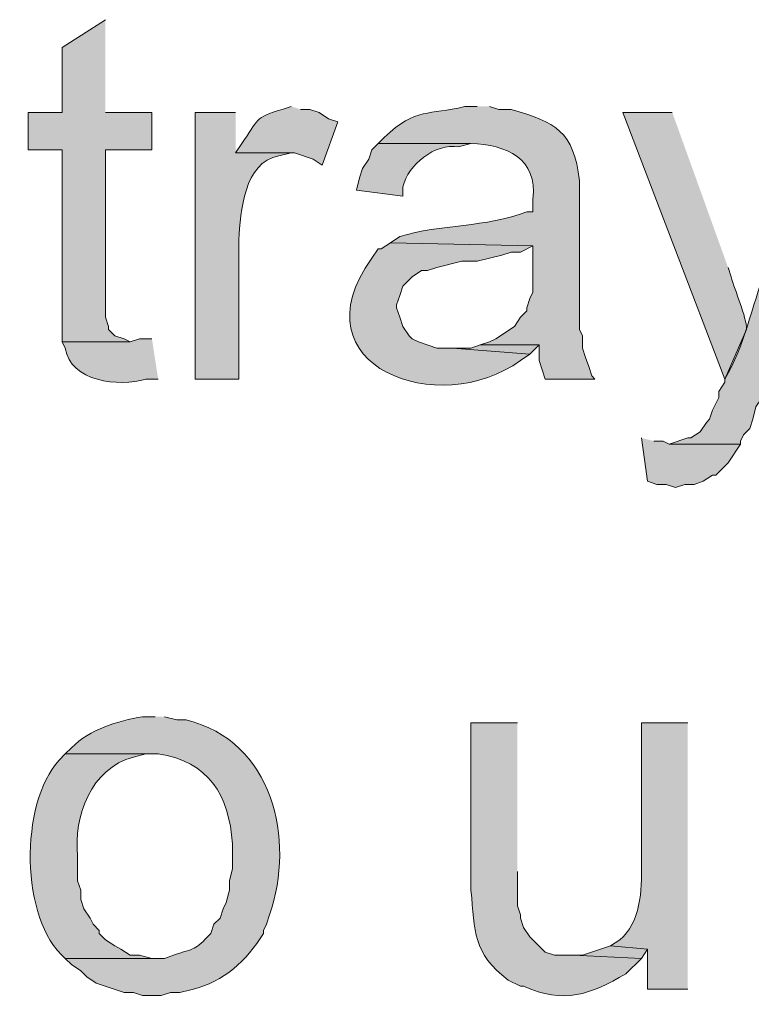
# Model space of a CAD drawing. Units: inches. Extents: x 11 to 200, y 42 to 217.
# Drawn here: x 27 to 32, y 121 to 127 of the extents above; entities that cross this region are included whole.
import ezdxf

# ---------------------------------------------------------------- set-up
doc = ezdxf.new("R2010")
doc.units = ezdxf.units.IN
doc.header["$MEASUREMENT"] = 0
doc.layers.add('Layer 1', color=7, linetype='Continuous')

msp = doc.modelspace()

# ---------------------------------------------------------------- hatches: boundary and pattern name
at = {"layer": 'Layer 1', "true_color": 0xffffff}
for points in [[(27.7283, 127.4092), (27.432, 127.2187), (27.432, 126.7742), (27.1992, 126.7742), (27.1992, 126.5202), (27.432, 126.5202), (27.432, 125.2079), (27.8977, 125.2079), (27.8553, 125.229), (27.7918, 125.2502), (27.7495, 125.2926), (27.7495, 125.3137), (27.7283, 125.3772), (27.7283, 126.5202), (28.0458, 126.5202), (28.0458, 126.7742), (27.7283, 126.7742)], [(30.2895, 125.1867), (30.226, 125.1655), (30.099, 125.1655), (30.6282, 125.1232), (30.6917, 125.1867)], [(31.3902, 124.5517), (31.4325, 124.2554), (31.496, 124.2342), (31.5595, 124.2342), (31.623, 124.213), (31.6865, 124.2342), (31.75, 124.2342), (31.8135, 124.2554), (31.877, 124.2977), (31.8982, 124.2977), (31.9828, 124.3824), (32.0675, 124.5094), (31.5807, 124.5094), (31.5383, 124.5305), (31.4748, 124.5305)], [(31.1785, 121.0804), (30.988, 121.0169), (30.9245, 121.0169), (31.3902, 120.9957), (31.4325, 121.0592)]]:
    msp.add_hatch(color=7, dxfattribs=at).paths.add_polyline_path(points)
h = msp.add_hatch(color=7, dxfattribs=at)
edge = h.paths.add_edge_path()
edge.add_spline(control_points=[(28.9983, 126.8166), (28.9983, 126.8166), (28.9348, 126.7954), (28.9348, 126.7954), (28.7486, 126.7439), (28.7718, 126.7224), (28.6597, 126.5626), (28.6597, 126.5626), (28.6173, 126.4991), (28.6173, 126.4991), (28.6173, 126.4991), (29.0195, 126.4991), (29.0195, 126.4991), (29.0195, 126.4991), (29.1465, 126.4567), (29.1465, 126.4567), (29.1465, 126.4567), (29.21, 126.4144), (29.21, 126.4144), (29.21, 126.4144), (29.3158, 126.7107), (29.3158, 126.7107), (29.3158, 126.7107), (29.2523, 126.7319), (29.2523, 126.7319), (29.2523, 126.7319), (29.1888, 126.7742), (29.1888, 126.7742), (29.1888, 126.7742), (29.1253, 126.7954), (29.1253, 126.7954), (29.1253, 126.7954), (29.0618, 126.7954), (29.0618, 126.7954)], knot_values=[0, 0, 0, 0, 0.352778, 0.352778, 0.352778, 0.705556, 0.705556, 0.705556, 1.058333, 1.058333, 1.058333, 1.411111, 1.411111, 1.411111, 1.763889, 1.763889, 1.763889, 2.116667, 2.116667, 2.116667, 2.469444, 2.469444, 2.469444, 2.822222, 2.822222, 2.822222, 3.175, 3.175, 3.175, 3.527778, 3.527778, 3.527778, 3.880556, 3.880556, 3.880556, 3.880556], degree=3, periodic=0)
edge.add_line((29.0618, 126.7954), (28.9983, 126.8166))
h = msp.add_hatch(color=7, dxfattribs=at)
edge = h.paths.add_edge_path()
edge.add_spline(control_points=[(30.2683, 126.8166), (30.2683, 126.8166), (30.1837, 126.8166), (30.1837, 126.8166), (29.9339, 126.7509), (29.857, 126.8166), (29.6333, 126.6049), (29.6333, 126.6049), (29.591, 126.5626), (29.591, 126.5626), (29.591, 126.5626), (30.226, 126.5626), (30.226, 126.5626), (30.4669, 126.5555), (30.6836, 126.4627), (30.6493, 126.1816), (30.6493, 126.1816), (30.6493, 126.0969), (30.6493, 126.0969), (30.6493, 126.0969), (30.607, 126.0969), (30.607, 126.0969), (30.3308, 125.9886), (30.0196, 126.0133), (29.7392, 125.9276), (29.7392, 125.9276), (29.6757, 125.8852), (29.6757, 125.8852), (29.6757, 125.8852), (30.6493, 125.8641), (30.6493, 125.8641), (30.6493, 125.8641), (30.6493, 125.5466), (30.6493, 125.5466), (30.6493, 125.5466), (30.6282, 125.5042), (30.6282, 125.5042), (30.6282, 125.5042), (30.607, 125.4407), (30.607, 125.4407), (30.607, 125.4407), (30.607, 125.4196), (30.607, 125.4196), (30.607, 125.4196), (30.5647, 125.3772), (30.5647, 125.3772), (30.5647, 125.3772), (30.5223, 125.3137), (30.5223, 125.3137), (30.5223, 125.3137), (30.3953, 125.2291), (30.3953, 125.2291), (30.3953, 125.2291), (30.353, 125.2079), (30.353, 125.2079), (30.353, 125.2079), (30.2895, 125.1867), (30.2895, 125.1867), (30.2895, 125.1867), (30.6917, 125.1867), (30.6917, 125.1867), (30.6917, 125.1867), (30.6917, 125.0809), (30.6917, 125.0809), (30.6917, 125.0809), (30.734, 124.9539), (30.734, 124.9539), (30.734, 124.9539), (31.0727, 124.9539), (31.0727, 124.9539), (31.0727, 124.9539), (31.0515, 124.9751), (31.0515, 124.9751), (31.0515, 124.9751), (31.0303, 125.0386), (31.0303, 125.0386), (31.0303, 125.0386), (31.0092, 125.1021), (31.0092, 125.1021), (31.0092, 125.1021), (30.988, 125.1656), (30.988, 125.1656), (30.988, 125.1656), (30.988, 125.2502), (30.988, 125.2502), (30.988, 125.2502), (30.9668, 125.2926), (30.9668, 125.2926), (30.9668, 125.2926), (30.9668, 126.3086), (30.9668, 126.3086), (30.928, 126.649), (30.8063, 126.7068), (30.5012, 126.7954), (30.5012, 126.7954), (30.4165, 126.7954), (30.4165, 126.7954), (30.4165, 126.7954), (30.353, 126.8166), (30.353, 126.8166)], knot_values=[0, 0, 0, 0, 0.352778, 0.352778, 0.352778, 0.705556, 0.705556, 0.705556, 1.058333, 1.058333, 1.058333, 1.411111, 1.411111, 1.411111, 1.763889, 1.763889, 1.763889, 2.116667, 2.116667, 2.116667, 2.469444, 2.469444, 2.469444, 2.822222, 2.822222, 2.822222, 3.175, 3.175, 3.175, 3.527778, 3.527778, 3.527778, 3.880556, 3.880556, 3.880556, 4.233333, 4.233333, 4.233333, 4.586111, 4.586111, 4.586111, 4.938889, 4.938889, 4.938889, 5.291667, 5.291667, 5.291667, 5.644444, 5.644444, 5.644444, 5.997222, 5.997222, 5.997222, 6.35, 6.35, 6.35, 6.702778, 6.702778, 6.702778, 7.055556, 7.055556, 7.055556, 7.408333, 7.408333, 7.408333, 7.761111, 7.761111, 7.761111, 8.113889, 8.113889, 8.113889, 8.466667, 8.466667, 8.466667, 8.819444, 8.819444, 8.819444, 9.172222, 9.172222, 9.172222, 9.525, 9.525, 9.525, 9.877778, 9.877778, 9.877778, 10.230556, 10.230556, 10.230556, 10.583333, 10.583333, 10.583333, 10.936111, 10.936111, 10.936111, 11.288889, 11.288889, 11.288889, 11.641667, 11.641667, 11.641667, 11.641667], degree=3, periodic=0)
edge.add_line((30.353, 126.8166), (30.2683, 126.8166))
h = msp.add_hatch(color=7, dxfattribs=at)
edge = h.paths.add_edge_path()
edge.add_spline(control_points=[(28.6173, 126.7742), (28.6173, 126.7742), (28.3422, 126.7742), (28.3422, 126.7742), (28.3422, 126.7742), (28.3422, 124.9539), (28.3422, 124.9539), (28.3422, 124.9539), (28.6385, 124.9539), (28.6385, 124.9539), (28.6385, 124.9539), (28.6385, 125.9064), (28.6385, 125.9064), (28.6544, 126.0944), (28.6717, 126.4377), (28.9137, 126.4779), (28.9137, 126.4779), (28.9983, 126.499), (28.9983, 126.499), (28.9983, 126.499), (28.6173, 126.499), (28.6173, 126.499)], knot_values=[0, 0, 0, 0, 0.352778, 0.352778, 0.352778, 0.705556, 0.705556, 0.705556, 1.058333, 1.058333, 1.058333, 1.411111, 1.411111, 1.411111, 1.763889, 1.763889, 1.763889, 2.116667, 2.116667, 2.116667, 2.469444, 2.469444, 2.469444, 2.469444], degree=3, periodic=0)
edge.add_line((28.6173, 126.499), (28.6173, 126.7742))
h = msp.add_hatch(color=7, dxfattribs=at)
edge = h.paths.add_edge_path()
edge.add_spline(control_points=[(31.6018, 126.7742), (31.6018, 126.7742), (31.2632, 126.7742), (31.2632, 126.7742), (31.2632, 126.7742), (31.9617, 124.9539), (31.9617, 124.9539), (31.9617, 124.9539), (32.1098, 125.2925), (32.1098, 125.2925), (32.1074, 125.3807), (32.0298, 125.5585), (32.004, 125.6524), (32.004, 125.6524), (31.9828, 125.7159), (31.9828, 125.7159)], knot_values=[0, 0, 0, 0, 0.352778, 0.352778, 0.352778, 0.705556, 0.705556, 0.705556, 1.058333, 1.058333, 1.058333, 1.411111, 1.411111, 1.411111, 1.763889, 1.763889, 1.763889, 1.763889], degree=3, periodic=0)
edge.add_line((31.9828, 125.7159), (31.6018, 126.7742))
h = msp.add_hatch(color=7, dxfattribs=at)
edge = h.paths.add_edge_path()
edge.add_spline(control_points=[(32.9353, 126.7742), (32.9353, 126.7742), (32.6178, 126.7742), (32.6178, 126.7742), (32.6178, 126.7742), (32.2368, 125.7159), (32.2368, 125.7159), (32.2368, 125.7159), (32.2368, 125.6947), (32.2368, 125.6947), (32.1444, 125.4474), (32.0971, 125.185), (31.9617, 124.9539), (31.9617, 124.9539), (31.9617, 124.9327), (31.9617, 124.9327), (31.9617, 124.9327), (31.9193, 124.8692), (31.9193, 124.8692), (31.9193, 124.8692), (31.9193, 124.8269), (31.9193, 124.8269), (31.9193, 124.8269), (31.877, 124.7422), (31.877, 124.7422), (31.877, 124.7422), (31.8558, 124.6787), (31.8558, 124.6787), (31.8558, 124.6787), (31.8347, 124.6576), (31.8347, 124.6576), (31.8347, 124.6576), (31.7923, 124.594), (31.7923, 124.594), (31.7923, 124.594), (31.7288, 124.5517), (31.7288, 124.5517), (31.7288, 124.5517), (31.7077, 124.5517), (31.7077, 124.5517), (31.7077, 124.5517), (31.5807, 124.5094), (31.5807, 124.5094), (31.5807, 124.5094), (32.0675, 124.5094), (32.0675, 124.5094), (32.0675, 124.5094), (32.0675, 124.5305), (32.0675, 124.5305), (32.0675, 124.5305), (32.0887, 124.5729), (32.0887, 124.5729), (32.0887, 124.5729), (32.131, 124.6152), (32.131, 124.6152), (32.131, 124.6152), (32.1522, 124.6787), (32.1522, 124.6787), (32.1522, 124.6787), (32.1733, 124.7634), (32.1733, 124.7634), (32.1733, 124.7634), (32.2157, 124.8269), (32.2157, 124.8269), (32.2157, 124.8269), (32.2368, 124.9327), (32.2368, 124.9327)], knot_values=[0, 0, 0, 0, 0.352778, 0.352778, 0.352778, 0.705556, 0.705556, 0.705556, 1.058333, 1.058333, 1.058333, 1.411111, 1.411111, 1.411111, 1.763889, 1.763889, 1.763889, 2.116667, 2.116667, 2.116667, 2.469444, 2.469444, 2.469444, 2.822222, 2.822222, 2.822222, 3.175, 3.175, 3.175, 3.527778, 3.527778, 3.527778, 3.880556, 3.880556, 3.880556, 4.233333, 4.233333, 4.233333, 4.586111, 4.586111, 4.586111, 4.938889, 4.938889, 4.938889, 5.291667, 5.291667, 5.291667, 5.644444, 5.644444, 5.644444, 5.997222, 5.997222, 5.997222, 6.35, 6.35, 6.35, 6.702778, 6.702778, 6.702778, 7.055556, 7.055556, 7.055556, 7.408333, 7.408333, 7.408333, 7.761111, 7.761111, 7.761111, 7.761111], degree=3, periodic=0)
edge.add_line((32.2368, 124.9327), (32.9353, 126.7742))
h = msp.add_hatch(color=7, dxfattribs=at)
edge = h.paths.add_edge_path()
edge.add_spline(control_points=[(29.591, 126.5626), (29.591, 126.5626), (29.5487, 126.5202), (29.5487, 126.5202), (29.5487, 126.5202), (29.5275, 126.4567), (29.5275, 126.4567), (29.5275, 126.4567), (29.4852, 126.3932), (29.4852, 126.3932), (29.4852, 126.3932), (29.464, 126.3297), (29.464, 126.3297), (29.464, 126.3297), (29.4428, 126.2451), (29.4428, 126.2451), (29.4428, 126.2451), (29.7603, 126.2027), (29.7603, 126.2027), (29.7603, 126.2027), (29.7603, 126.2662), (29.7603, 126.2662), (29.7974, 126.4214), (29.978, 126.5643), (30.1413, 126.5414), (30.1413, 126.5414), (30.226, 126.5626), (30.226, 126.5626)], knot_values=[0, 0, 0, 0, 0.352778, 0.352778, 0.352778, 0.705556, 0.705556, 0.705556, 1.058333, 1.058333, 1.058333, 1.411111, 1.411111, 1.411111, 1.763889, 1.763889, 1.763889, 2.116667, 2.116667, 2.116667, 2.469444, 2.469444, 2.469444, 2.822222, 2.822222, 2.822222, 3.175, 3.175, 3.175, 3.175], degree=3, periodic=0)
edge.add_line((30.226, 126.5626), (29.591, 126.5626))
h = msp.add_hatch(color=7, dxfattribs=at)
edge = h.paths.add_edge_path()
edge.add_spline(control_points=[(29.6757, 125.8852), (29.6757, 125.8852), (29.6122, 125.8429), (29.6122, 125.8429), (29.6122, 125.8429), (29.591, 125.8429), (29.591, 125.8429), (29.591, 125.8429), (29.5487, 125.7794), (29.5487, 125.7794), (29.0163, 125.0403), (30.0105, 124.6738), (30.5647, 125.0809), (30.5647, 125.0809), (30.6282, 125.1232), (30.6282, 125.1232), (30.6282, 125.1232), (30.099, 125.1656), (30.099, 125.1656), (30.099, 125.1656), (29.9932, 125.1656), (29.9932, 125.1656), (29.9932, 125.1656), (29.8662, 125.2079), (29.8662, 125.2079), (29.8662, 125.2079), (29.8238, 125.229), (29.8238, 125.229), (29.8238, 125.229), (29.8027, 125.2502), (29.8027, 125.2502), (29.8027, 125.2502), (29.7603, 125.3137), (29.7603, 125.3137), (29.7603, 125.3137), (29.7392, 125.3772), (29.7392, 125.3772), (29.7392, 125.3772), (29.718, 125.4407), (29.718, 125.4407), (29.718, 125.4407), (29.718, 125.4619), (29.718, 125.4619), (29.718, 125.4619), (29.7392, 125.5254), (29.7392, 125.5254), (29.7392, 125.5254), (29.7603, 125.5889), (29.7603, 125.5889), (29.7603, 125.5889), (29.8238, 125.6524), (29.8238, 125.6524), (29.8238, 125.6524), (29.8873, 125.6947), (29.8873, 125.6947), (29.8873, 125.6947), (29.9297, 125.6947), (29.9297, 125.6947), (29.9297, 125.6947), (29.9932, 125.7159), (29.9932, 125.7159), (29.9932, 125.7159), (30.1625, 125.7582), (30.1625, 125.7582), (30.1625, 125.7582), (30.2683, 125.7582), (30.2683, 125.7582), (30.2683, 125.7582), (30.4377, 125.8005), (30.4377, 125.8005), (30.4377, 125.8005), (30.5012, 125.8217), (30.5012, 125.8217), (30.5012, 125.8217), (30.5647, 125.8217), (30.5647, 125.8217), (30.5647, 125.8217), (30.6493, 125.864), (30.6493, 125.864)], knot_values=[0, 0, 0, 0, 0.352778, 0.352778, 0.352778, 0.705556, 0.705556, 0.705556, 1.058333, 1.058333, 1.058333, 1.411111, 1.411111, 1.411111, 1.763889, 1.763889, 1.763889, 2.116667, 2.116667, 2.116667, 2.469444, 2.469444, 2.469444, 2.822222, 2.822222, 2.822222, 3.175, 3.175, 3.175, 3.527778, 3.527778, 3.527778, 3.880556, 3.880556, 3.880556, 4.233333, 4.233333, 4.233333, 4.586111, 4.586111, 4.586111, 4.938889, 4.938889, 4.938889, 5.291667, 5.291667, 5.291667, 5.644444, 5.644444, 5.644444, 5.997222, 5.997222, 5.997222, 6.35, 6.35, 6.35, 6.702778, 6.702778, 6.702778, 7.055556, 7.055556, 7.055556, 7.408333, 7.408333, 7.408333, 7.761111, 7.761111, 7.761111, 8.113889, 8.113889, 8.113889, 8.466667, 8.466667, 8.466667, 8.819444, 8.819444, 8.819444, 9.172222, 9.172222, 9.172222, 9.172222], degree=3, periodic=0)
edge.add_line((30.6493, 125.864), (29.6757, 125.8852))
h = msp.add_hatch(color=7, dxfattribs=at)
edge = h.paths.add_edge_path()
edge.add_spline(control_points=[(28.0458, 125.2291), (28.0458, 125.2291), (27.9612, 125.2291), (27.9612, 125.2291), (27.9612, 125.2291), (27.8977, 125.2079), (27.8977, 125.2079), (27.8977, 125.2079), (27.432, 125.2079), (27.432, 125.2079), (27.432, 125.2079), (27.4532, 125.1656), (27.4532, 125.1656), (27.4888, 124.9352), (27.8193, 124.8974), (28.0035, 124.9539), (28.0035, 124.9539), (28.0882, 124.9539), (28.0882, 124.9539)], knot_values=[0, 0, 0, 0, 0.352778, 0.352778, 0.352778, 0.705556, 0.705556, 0.705556, 1.058333, 1.058333, 1.058333, 1.411111, 1.411111, 1.411111, 1.763889, 1.763889, 1.763889, 2.116667, 2.116667, 2.116667, 2.116667], degree=3, periodic=0)
edge.add_line((28.0882, 124.9539), (28.0458, 125.2291))
h = msp.add_hatch(color=7, dxfattribs=at)
edge = h.paths.add_edge_path()
edge.add_spline(control_points=[(28.067, 122.6467), (28.067, 122.6467), (27.9823, 122.6467), (27.9823, 122.6467), (27.8084, 122.6171), (27.6264, 122.5617), (27.4955, 122.4351), (27.4955, 122.4351), (27.4532, 122.3927), (27.4532, 122.3927), (27.4532, 122.3927), (28.0882, 122.3927), (28.0882, 122.3927), (28.4339, 122.3395), (28.5722, 122.1154), (28.5962, 121.7789), (28.5962, 121.7789), (28.5962, 121.6096), (28.5962, 121.6096), (28.5962, 121.6096), (28.575, 121.5249), (28.575, 121.5249), (28.575, 121.5249), (28.575, 121.4614), (28.575, 121.4614), (28.575, 121.4614), (28.5538, 121.3767), (28.5538, 121.3767), (28.5538, 121.3767), (28.5327, 121.3344), (28.5327, 121.3344), (28.5327, 121.3344), (28.5115, 121.2709), (28.5115, 121.2709), (28.5115, 121.2709), (28.4692, 121.2285), (28.4692, 121.2285), (28.4692, 121.2285), (28.448, 121.1651), (28.448, 121.1651), (28.3348, 121.0462), (28.3411, 121.0677), (28.194, 121.0169), (28.194, 121.0169), (28.1305, 120.9957), (28.1305, 120.9957), (28.1305, 120.9957), (27.4532, 120.9957), (27.4532, 120.9957), (27.4532, 120.9957), (27.4955, 120.9534), (27.4955, 120.9534), (27.4955, 120.9534), (27.559, 120.9111), (27.559, 120.9111), (27.559, 120.9111), (27.6013, 120.8687), (27.6013, 120.8687), (27.6013, 120.8687), (27.6648, 120.8264), (27.6648, 120.8264), (27.6648, 120.8264), (27.8553, 120.7629), (27.8553, 120.7629), (27.8553, 120.7629), (27.9188, 120.7629), (27.9188, 120.7629), (27.9188, 120.7629), (27.9823, 120.7417), (27.9823, 120.7417), (27.9823, 120.7417), (28.1093, 120.7417), (28.1093, 120.7417), (28.1093, 120.7417), (28.1728, 120.7629), (28.1728, 120.7629), (28.1728, 120.7629), (28.2363, 120.7629), (28.2363, 120.7629), (28.2363, 120.7629), (28.321, 120.784), (28.321, 120.784), (28.5415, 120.8352), (28.6882, 120.9784), (28.8078, 121.1651), (28.8078, 121.1651), (28.8078, 121.1862), (28.8078, 121.1862), (28.8078, 121.1862), (28.829, 121.2285), (28.829, 121.2285), (28.829, 121.2285), (28.8502, 121.292), (28.8502, 121.292), (29.0262, 121.8145), (28.8749, 122.4774), (28.2787, 122.6255), (28.2787, 122.6255), (28.2152, 122.6255), (28.2152, 122.6255), (28.2152, 122.6255), (28.1305, 122.6467), (28.1305, 122.6467)], knot_values=[0, 0, 0, 0, 0.352778, 0.352778, 0.352778, 0.705556, 0.705556, 0.705556, 1.058333, 1.058333, 1.058333, 1.411111, 1.411111, 1.411111, 1.763889, 1.763889, 1.763889, 2.116667, 2.116667, 2.116667, 2.469444, 2.469444, 2.469444, 2.822222, 2.822222, 2.822222, 3.175, 3.175, 3.175, 3.527778, 3.527778, 3.527778, 3.880556, 3.880556, 3.880556, 4.233333, 4.233333, 4.233333, 4.586111, 4.586111, 4.586111, 4.938889, 4.938889, 4.938889, 5.291667, 5.291667, 5.291667, 5.644444, 5.644444, 5.644444, 5.997222, 5.997222, 5.997222, 6.35, 6.35, 6.35, 6.702778, 6.702778, 6.702778, 7.055556, 7.055556, 7.055556, 7.408333, 7.408333, 7.408333, 7.761111, 7.761111, 7.761111, 8.113889, 8.113889, 8.113889, 8.466667, 8.466667, 8.466667, 8.819444, 8.819444, 8.819444, 9.172222, 9.172222, 9.172222, 9.525, 9.525, 9.525, 9.877778, 9.877778, 9.877778, 10.230556, 10.230556, 10.230556, 10.583333, 10.583333, 10.583333, 10.936111, 10.936111, 10.936111, 11.288889, 11.288889, 11.288889, 11.641667, 11.641667, 11.641667, 11.994444, 11.994444, 11.994444, 11.994444], degree=3, periodic=0)
edge.add_line((28.1305, 122.6467), (28.067, 122.6467))
h = msp.add_hatch(color=7, dxfattribs=at)
edge = h.paths.add_edge_path()
edge.add_spline(control_points=[(30.5435, 122.6044), (30.5435, 122.6044), (30.226, 122.6044), (30.226, 122.6044), (30.226, 122.6044), (30.226, 121.4614), (30.226, 121.4614), (30.2549, 121.177), (30.2348, 121.0335), (30.48, 120.8476), (30.48, 120.8476), (30.5647, 120.8052), (30.5647, 120.8052), (30.5647, 120.8052), (30.5858, 120.8052), (30.5858, 120.8052), (30.8585, 120.6817), (31.042, 120.7481), (31.2843, 120.8899), (31.2843, 120.8899), (31.3902, 120.9957), (31.3902, 120.9957), (31.3902, 120.9957), (30.9245, 121.0169), (30.9245, 121.0169), (30.9245, 121.0169), (30.7975, 121.0169), (30.7975, 121.0169), (30.7975, 121.0169), (30.734, 121.0381), (30.734, 121.0381), (30.734, 121.0381), (30.6282, 121.1439), (30.6282, 121.1439), (30.6282, 121.1439), (30.5858, 121.2074), (30.5858, 121.2074), (30.5858, 121.2074), (30.5647, 121.2709), (30.5647, 121.2709), (30.5647, 121.2709), (30.5647, 121.2921), (30.5647, 121.2921), (30.5647, 121.2921), (30.5435, 121.3556), (30.5435, 121.3556), (30.5435, 121.3556), (30.5435, 121.5884), (30.5435, 121.5884)], knot_values=[0, 0, 0, 0, 0.352778, 0.352778, 0.352778, 0.705556, 0.705556, 0.705556, 1.058333, 1.058333, 1.058333, 1.411111, 1.411111, 1.411111, 1.763889, 1.763889, 1.763889, 2.116667, 2.116667, 2.116667, 2.469444, 2.469444, 2.469444, 2.822222, 2.822222, 2.822222, 3.175, 3.175, 3.175, 3.527778, 3.527778, 3.527778, 3.880556, 3.880556, 3.880556, 4.233333, 4.233333, 4.233333, 4.586111, 4.586111, 4.586111, 4.938889, 4.938889, 4.938889, 5.291667, 5.291667, 5.291667, 5.644444, 5.644444, 5.644444, 5.644444], degree=3, periodic=0)
edge.add_line((30.5435, 121.5884), (30.5435, 122.6044))
h = msp.add_hatch(color=7, dxfattribs=at)
edge = h.paths.add_edge_path()
edge.add_spline(control_points=[(31.7077, 122.6044), (31.7077, 122.6044), (31.3902, 122.6044), (31.3902, 122.6044), (31.3902, 122.6044), (31.3902, 121.6307), (31.3902, 121.6307), (31.3962, 121.4667), (31.3835, 121.2342), (31.242, 121.1227), (31.242, 121.1227), (31.1785, 121.0804), (31.1785, 121.0804), (31.1785, 121.0804), (31.4325, 121.0592), (31.4325, 121.0592), (31.4325, 121.0592), (31.4325, 120.7841), (31.4325, 120.7841), (31.4325, 120.7841), (31.7077, 120.7841), (31.7077, 120.7841)], knot_values=[0, 0, 0, 0, 0.352778, 0.352778, 0.352778, 0.705556, 0.705556, 0.705556, 1.058333, 1.058333, 1.058333, 1.411111, 1.411111, 1.411111, 1.763889, 1.763889, 1.763889, 2.116667, 2.116667, 2.116667, 2.469444, 2.469444, 2.469444, 2.469444], degree=3, periodic=0)
edge.add_line((31.7077, 120.7841), (31.7077, 122.6044))
h = msp.add_hatch(color=7, dxfattribs=at)
edge = h.paths.add_edge_path()
edge.add_spline(control_points=[(27.4532, 122.3927), (27.4532, 122.3927), (27.4108, 122.3504), (27.4108, 122.3504), (27.142, 122.0526), (27.142, 121.2617), (27.4532, 120.9957), (27.4532, 120.9957), (28.067, 120.9957), (28.067, 120.9957), (28.067, 120.9957), (28.0458, 120.9957), (28.0458, 120.9957), (28.0458, 120.9957), (27.9612, 121.0169), (27.9612, 121.0169), (27.9612, 121.0169), (27.8977, 121.0169), (27.8977, 121.0169), (27.8977, 121.0169), (27.8342, 121.0592), (27.8342, 121.0592), (27.8342, 121.0592), (27.7918, 121.0804), (27.7918, 121.0804), (27.7918, 121.0804), (27.7283, 121.1227), (27.7283, 121.1227), (27.7283, 121.1227), (27.686, 121.1651), (27.686, 121.1651), (27.686, 121.1651), (27.686, 121.1862), (27.686, 121.1862), (27.686, 121.1862), (27.6437, 121.2285), (27.6437, 121.2285), (27.6437, 121.2285), (27.6225, 121.2709), (27.6225, 121.2709), (27.6225, 121.2709), (27.5802, 121.3344), (27.5802, 121.3344), (27.5802, 121.3344), (27.559, 121.3979), (27.559, 121.3979), (27.559, 121.3979), (27.559, 121.4614), (27.559, 121.4614), (27.559, 121.4614), (27.5378, 121.5249), (27.5378, 121.5249), (27.5378, 121.5249), (27.5378, 121.6942), (27.5378, 121.6942), (27.5107, 121.9655), (27.6281, 122.2932), (27.9188, 122.3715), (27.9188, 122.3715), (28.0035, 122.3927), (28.0035, 122.3927), (28.0035, 122.3927), (28.067, 122.3927), (28.067, 122.3927)], knot_values=[0, 0, 0, 0, 0.352778, 0.352778, 0.352778, 0.705556, 0.705556, 0.705556, 1.058333, 1.058333, 1.058333, 1.411111, 1.411111, 1.411111, 1.763889, 1.763889, 1.763889, 2.116667, 2.116667, 2.116667, 2.469444, 2.469444, 2.469444, 2.822222, 2.822222, 2.822222, 3.175, 3.175, 3.175, 3.527778, 3.527778, 3.527778, 3.880556, 3.880556, 3.880556, 4.233333, 4.233333, 4.233333, 4.586111, 4.586111, 4.586111, 4.938889, 4.938889, 4.938889, 5.291667, 5.291667, 5.291667, 5.644444, 5.644444, 5.644444, 5.997222, 5.997222, 5.997222, 6.35, 6.35, 6.35, 6.702778, 6.702778, 6.702778, 7.055556, 7.055556, 7.055556, 7.408333, 7.408333, 7.408333, 7.408333], degree=3, periodic=0)
edge.add_line((28.067, 122.3927), (27.4532, 122.3927))

# ---------------------------------------------------------------- linework, layer by layer
at = {"layer": 'Layer 1', "lineweight": 0}
for points in [[(27.7283, 127.4092), (27.432, 127.2187), (27.432, 126.7742), (27.1992, 126.7742), (27.1992, 126.5202), (27.432, 126.5202), (27.432, 125.2079), (27.8977, 125.2079), (27.8553, 125.229), (27.7918, 125.2502), (27.7495, 125.2926), (27.7495, 125.3137), (27.7283, 125.3772), (27.7283, 126.5202), (28.0458, 126.5202), (28.0458, 126.7742), (27.7283, 126.7742)], [(30.2895, 125.1867), (30.226, 125.1655), (30.099, 125.1655), (30.6282, 125.1232), (30.6917, 125.1867)], [(31.3902, 124.5517), (31.4325, 124.2554), (31.496, 124.2342), (31.5595, 124.2342), (31.623, 124.213), (31.6865, 124.2342), (31.75, 124.2342), (31.8135, 124.2554), (31.877, 124.2977), (31.8982, 124.2977), (31.9828, 124.3824), (32.0675, 124.5094), (31.5807, 124.5094), (31.5383, 124.5305), (31.4748, 124.5305)], [(31.1785, 121.0804), (30.988, 121.0169), (30.9245, 121.0169), (31.3902, 120.9957), (31.4325, 121.0592)]]:
    msp.add_lwpolyline(points, dxfattribs=at)
for points, knots in [([(28.9983, 126.8166), (28.9983, 126.8166), (28.9348, 126.7954), (28.9348, 126.7954), (28.7486, 126.7439), (28.7718, 126.7224), (28.6597, 126.5626), (28.6597, 126.5626), (28.6173, 126.4991), (28.6173, 126.4991), (28.6173, 126.4991), (29.0195, 126.4991), (29.0195, 126.4991), (29.0195, 126.4991), (29.1465, 126.4567), (29.1465, 126.4567), (29.1465, 126.4567), (29.21, 126.4144), (29.21, 126.4144), (29.21, 126.4144), (29.3158, 126.7107), (29.3158, 126.7107), (29.3158, 126.7107), (29.2523, 126.7319), (29.2523, 126.7319), (29.2523, 126.7319), (29.1888, 126.7742), (29.1888, 126.7742), (29.1888, 126.7742), (29.1253, 126.7954), (29.1253, 126.7954), (29.1253, 126.7954), (29.0618, 126.7954), (29.0618, 126.7954)], [0, 0, 0, 0, 1, 1, 1, 2, 2, 2, 3, 3, 3, 4, 4, 4, 5, 5, 5, 6, 6, 6, 7, 7, 7, 8, 8, 8, 9, 9, 9, 10, 10, 10, 11, 11, 11, 11]), ([(30.2683, 126.8166), (30.2683, 126.8166), (30.1837, 126.8166), (30.1837, 126.8166), (29.9339, 126.7509), (29.857, 126.8166), (29.6333, 126.6049), (29.6333, 126.6049), (29.591, 126.5626), (29.591, 126.5626), (29.591, 126.5626), (30.226, 126.5626), (30.226, 126.5626), (30.4669, 126.5555), (30.6836, 126.4627), (30.6493, 126.1816), (30.6493, 126.1816), (30.6493, 126.0969), (30.6493, 126.0969), (30.6493, 126.0969), (30.607, 126.0969), (30.607, 126.0969), (30.3308, 125.9886), (30.0196, 126.0133), (29.7392, 125.9276), (29.7392, 125.9276), (29.6757, 125.8852), (29.6757, 125.8852), (29.6757, 125.8852), (30.6493, 125.8641), (30.6493, 125.8641), (30.6493, 125.8641), (30.6493, 125.5466), (30.6493, 125.5466), (30.6493, 125.5466), (30.6282, 125.5042), (30.6282, 125.5042), (30.6282, 125.5042), (30.607, 125.4407), (30.607, 125.4407), (30.607, 125.4407), (30.607, 125.4196), (30.607, 125.4196), (30.607, 125.4196), (30.5647, 125.3772), (30.5647, 125.3772), (30.5647, 125.3772), (30.5223, 125.3137), (30.5223, 125.3137), (30.5223, 125.3137), (30.3953, 125.2291), (30.3953, 125.2291), (30.3953, 125.2291), (30.353, 125.2079), (30.353, 125.2079), (30.353, 125.2079), (30.2895, 125.1867), (30.2895, 125.1867), (30.2895, 125.1867), (30.6917, 125.1867), (30.6917, 125.1867), (30.6917, 125.1867), (30.6917, 125.0809), (30.6917, 125.0809), (30.6917, 125.0809), (30.734, 124.9539), (30.734, 124.9539), (30.734, 124.9539), (31.0727, 124.9539), (31.0727, 124.9539), (31.0727, 124.9539), (31.0515, 124.9751), (31.0515, 124.9751), (31.0515, 124.9751), (31.0303, 125.0386), (31.0303, 125.0386), (31.0303, 125.0386), (31.0092, 125.1021), (31.0092, 125.1021), (31.0092, 125.1021), (30.988, 125.1656), (30.988, 125.1656), (30.988, 125.1656), (30.988, 125.2502), (30.988, 125.2502), (30.988, 125.2502), (30.9668, 125.2926), (30.9668, 125.2926), (30.9668, 125.2926), (30.9668, 126.3086), (30.9668, 126.3086), (30.928, 126.649), (30.8063, 126.7068), (30.5012, 126.7954), (30.5012, 126.7954), (30.4165, 126.7954), (30.4165, 126.7954), (30.4165, 126.7954), (30.353, 126.8166), (30.353, 126.8166)], [0, 0, 0, 0, 1, 1, 1, 2, 2, 2, 3, 3, 3, 4, 4, 4, 5, 5, 5, 6, 6, 6, 7, 7, 7, 8, 8, 8, 9, 9, 9, 10, 10, 10, 11, 11, 11, 12, 12, 12, 13, 13, 13, 14, 14, 14, 15, 15, 15, 16, 16, 16, 17, 17, 17, 18, 18, 18, 19, 19, 19, 20, 20, 20, 21, 21, 21, 22, 22, 22, 23, 23, 23, 24, 24, 24, 25, 25, 25, 26, 26, 26, 27, 27, 27, 28, 28, 28, 29, 29, 29, 30, 30, 30, 31, 31, 31, 32, 32, 32, 33, 33, 33, 33]), ([(28.6173, 126.7742), (28.6173, 126.7742), (28.3422, 126.7742), (28.3422, 126.7742), (28.3422, 126.7742), (28.3422, 124.9539), (28.3422, 124.9539), (28.3422, 124.9539), (28.6385, 124.9539), (28.6385, 124.9539), (28.6385, 124.9539), (28.6385, 125.9064), (28.6385, 125.9064), (28.6544, 126.0944), (28.6717, 126.4377), (28.9137, 126.4779), (28.9137, 126.4779), (28.9983, 126.499), (28.9983, 126.499), (28.9983, 126.499), (28.6173, 126.499), (28.6173, 126.499)], [0, 0, 0, 0, 1, 1, 1, 2, 2, 2, 3, 3, 3, 4, 4, 4, 5, 5, 5, 6, 6, 6, 7, 7, 7, 7]), ([(31.6018, 126.7742), (31.6018, 126.7742), (31.2632, 126.7742), (31.2632, 126.7742), (31.2632, 126.7742), (31.9617, 124.9539), (31.9617, 124.9539), (31.9617, 124.9539), (32.1098, 125.2925), (32.1098, 125.2925), (32.1074, 125.3807), (32.0298, 125.5585), (32.004, 125.6524), (32.004, 125.6524), (31.9828, 125.7159), (31.9828, 125.7159)], [0, 0, 0, 0, 1, 1, 1, 2, 2, 2, 3, 3, 3, 4, 4, 4, 5, 5, 5, 5]), ([(32.9353, 126.7742), (32.9353, 126.7742), (32.6178, 126.7742), (32.6178, 126.7742), (32.6178, 126.7742), (32.2368, 125.7159), (32.2368, 125.7159), (32.2368, 125.7159), (32.2368, 125.6947), (32.2368, 125.6947), (32.1444, 125.4474), (32.0971, 125.185), (31.9617, 124.9539), (31.9617, 124.9539), (31.9617, 124.9327), (31.9617, 124.9327), (31.9617, 124.9327), (31.9193, 124.8692), (31.9193, 124.8692), (31.9193, 124.8692), (31.9193, 124.8269), (31.9193, 124.8269), (31.9193, 124.8269), (31.877, 124.7422), (31.877, 124.7422), (31.877, 124.7422), (31.8558, 124.6787), (31.8558, 124.6787), (31.8558, 124.6787), (31.8347, 124.6576), (31.8347, 124.6576), (31.8347, 124.6576), (31.7923, 124.594), (31.7923, 124.594), (31.7923, 124.594), (31.7288, 124.5517), (31.7288, 124.5517), (31.7288, 124.5517), (31.7077, 124.5517), (31.7077, 124.5517), (31.7077, 124.5517), (31.5807, 124.5094), (31.5807, 124.5094), (31.5807, 124.5094), (32.0675, 124.5094), (32.0675, 124.5094), (32.0675, 124.5094), (32.0675, 124.5305), (32.0675, 124.5305), (32.0675, 124.5305), (32.0887, 124.5729), (32.0887, 124.5729), (32.0887, 124.5729), (32.131, 124.6152), (32.131, 124.6152), (32.131, 124.6152), (32.1522, 124.6787), (32.1522, 124.6787), (32.1522, 124.6787), (32.1733, 124.7634), (32.1733, 124.7634), (32.1733, 124.7634), (32.2157, 124.8269), (32.2157, 124.8269), (32.2157, 124.8269), (32.2368, 124.9327), (32.2368, 124.9327)], [0, 0, 0, 0, 1, 1, 1, 2, 2, 2, 3, 3, 3, 4, 4, 4, 5, 5, 5, 6, 6, 6, 7, 7, 7, 8, 8, 8, 9, 9, 9, 10, 10, 10, 11, 11, 11, 12, 12, 12, 13, 13, 13, 14, 14, 14, 15, 15, 15, 16, 16, 16, 17, 17, 17, 18, 18, 18, 19, 19, 19, 20, 20, 20, 21, 21, 21, 22, 22, 22, 22]), ([(29.591, 126.5626), (29.591, 126.5626), (29.5487, 126.5202), (29.5487, 126.5202), (29.5487, 126.5202), (29.5275, 126.4567), (29.5275, 126.4567), (29.5275, 126.4567), (29.4852, 126.3932), (29.4852, 126.3932), (29.4852, 126.3932), (29.464, 126.3297), (29.464, 126.3297), (29.464, 126.3297), (29.4428, 126.2451), (29.4428, 126.2451), (29.4428, 126.2451), (29.7603, 126.2027), (29.7603, 126.2027), (29.7603, 126.2027), (29.7603, 126.2662), (29.7603, 126.2662), (29.7974, 126.4214), (29.978, 126.5643), (30.1413, 126.5414), (30.1413, 126.5414), (30.226, 126.5626), (30.226, 126.5626)], [0, 0, 0, 0, 1, 1, 1, 2, 2, 2, 3, 3, 3, 4, 4, 4, 5, 5, 5, 6, 6, 6, 7, 7, 7, 8, 8, 8, 9, 9, 9, 9]), ([(29.6757, 125.8852), (29.6757, 125.8852), (29.6122, 125.8429), (29.6122, 125.8429), (29.6122, 125.8429), (29.591, 125.8429), (29.591, 125.8429), (29.591, 125.8429), (29.5487, 125.7794), (29.5487, 125.7794), (29.0163, 125.0403), (30.0105, 124.6738), (30.5647, 125.0809), (30.5647, 125.0809), (30.6282, 125.1232), (30.6282, 125.1232), (30.6282, 125.1232), (30.099, 125.1656), (30.099, 125.1656), (30.099, 125.1656), (29.9932, 125.1656), (29.9932, 125.1656), (29.9932, 125.1656), (29.8662, 125.2079), (29.8662, 125.2079), (29.8662, 125.2079), (29.8238, 125.229), (29.8238, 125.229), (29.8238, 125.229), (29.8027, 125.2502), (29.8027, 125.2502), (29.8027, 125.2502), (29.7603, 125.3137), (29.7603, 125.3137), (29.7603, 125.3137), (29.7392, 125.3772), (29.7392, 125.3772), (29.7392, 125.3772), (29.718, 125.4407), (29.718, 125.4407), (29.718, 125.4407), (29.718, 125.4619), (29.718, 125.4619), (29.718, 125.4619), (29.7392, 125.5254), (29.7392, 125.5254), (29.7392, 125.5254), (29.7603, 125.5889), (29.7603, 125.5889), (29.7603, 125.5889), (29.8238, 125.6524), (29.8238, 125.6524), (29.8238, 125.6524), (29.8873, 125.6947), (29.8873, 125.6947), (29.8873, 125.6947), (29.9297, 125.6947), (29.9297, 125.6947), (29.9297, 125.6947), (29.9932, 125.7159), (29.9932, 125.7159), (29.9932, 125.7159), (30.1625, 125.7582), (30.1625, 125.7582), (30.1625, 125.7582), (30.2683, 125.7582), (30.2683, 125.7582), (30.2683, 125.7582), (30.4377, 125.8005), (30.4377, 125.8005), (30.4377, 125.8005), (30.5012, 125.8217), (30.5012, 125.8217), (30.5012, 125.8217), (30.5647, 125.8217), (30.5647, 125.8217), (30.5647, 125.8217), (30.6493, 125.864), (30.6493, 125.864)], [0, 0, 0, 0, 1, 1, 1, 2, 2, 2, 3, 3, 3, 4, 4, 4, 5, 5, 5, 6, 6, 6, 7, 7, 7, 8, 8, 8, 9, 9, 9, 10, 10, 10, 11, 11, 11, 12, 12, 12, 13, 13, 13, 14, 14, 14, 15, 15, 15, 16, 16, 16, 17, 17, 17, 18, 18, 18, 19, 19, 19, 20, 20, 20, 21, 21, 21, 22, 22, 22, 23, 23, 23, 24, 24, 24, 25, 25, 25, 26, 26, 26, 26]), ([(28.0458, 125.2291), (28.0458, 125.2291), (27.9612, 125.2291), (27.9612, 125.2291), (27.9612, 125.2291), (27.8977, 125.2079), (27.8977, 125.2079), (27.8977, 125.2079), (27.432, 125.2079), (27.432, 125.2079), (27.432, 125.2079), (27.4532, 125.1656), (27.4532, 125.1656), (27.4888, 124.9352), (27.8193, 124.8974), (28.0035, 124.9539), (28.0035, 124.9539), (28.0882, 124.9539), (28.0882, 124.9539)], [0, 0, 0, 0, 1, 1, 1, 2, 2, 2, 3, 3, 3, 4, 4, 4, 5, 5, 5, 6, 6, 6, 6]), ([(28.067, 122.6467), (28.067, 122.6467), (27.9823, 122.6467), (27.9823, 122.6467), (27.8084, 122.6171), (27.6264, 122.5617), (27.4955, 122.4351), (27.4955, 122.4351), (27.4532, 122.3927), (27.4532, 122.3927), (27.4532, 122.3927), (28.0882, 122.3927), (28.0882, 122.3927), (28.4339, 122.3395), (28.5722, 122.1154), (28.5962, 121.7789), (28.5962, 121.7789), (28.5962, 121.6096), (28.5962, 121.6096), (28.5962, 121.6096), (28.575, 121.5249), (28.575, 121.5249), (28.575, 121.5249), (28.575, 121.4614), (28.575, 121.4614), (28.575, 121.4614), (28.5538, 121.3767), (28.5538, 121.3767), (28.5538, 121.3767), (28.5327, 121.3344), (28.5327, 121.3344), (28.5327, 121.3344), (28.5115, 121.2709), (28.5115, 121.2709), (28.5115, 121.2709), (28.4692, 121.2285), (28.4692, 121.2285), (28.4692, 121.2285), (28.448, 121.1651), (28.448, 121.1651), (28.3348, 121.0462), (28.3411, 121.0677), (28.194, 121.0169), (28.194, 121.0169), (28.1305, 120.9957), (28.1305, 120.9957), (28.1305, 120.9957), (27.4532, 120.9957), (27.4532, 120.9957), (27.4532, 120.9957), (27.4955, 120.9534), (27.4955, 120.9534), (27.4955, 120.9534), (27.559, 120.9111), (27.559, 120.9111), (27.559, 120.9111), (27.6013, 120.8687), (27.6013, 120.8687), (27.6013, 120.8687), (27.6648, 120.8264), (27.6648, 120.8264), (27.6648, 120.8264), (27.8553, 120.7629), (27.8553, 120.7629), (27.8553, 120.7629), (27.9188, 120.7629), (27.9188, 120.7629), (27.9188, 120.7629), (27.9823, 120.7417), (27.9823, 120.7417), (27.9823, 120.7417), (28.1093, 120.7417), (28.1093, 120.7417), (28.1093, 120.7417), (28.1728, 120.7629), (28.1728, 120.7629), (28.1728, 120.7629), (28.2363, 120.7629), (28.2363, 120.7629), (28.2363, 120.7629), (28.321, 120.784), (28.321, 120.784), (28.5415, 120.8352), (28.6882, 120.9784), (28.8078, 121.1651), (28.8078, 121.1651), (28.8078, 121.1862), (28.8078, 121.1862), (28.8078, 121.1862), (28.829, 121.2285), (28.829, 121.2285), (28.829, 121.2285), (28.8502, 121.292), (28.8502, 121.292), (29.0262, 121.8145), (28.8749, 122.4774), (28.2787, 122.6255), (28.2787, 122.6255), (28.2152, 122.6255), (28.2152, 122.6255), (28.2152, 122.6255), (28.1305, 122.6467), (28.1305, 122.6467)], [0, 0, 0, 0, 1, 1, 1, 2, 2, 2, 3, 3, 3, 4, 4, 4, 5, 5, 5, 6, 6, 6, 7, 7, 7, 8, 8, 8, 9, 9, 9, 10, 10, 10, 11, 11, 11, 12, 12, 12, 13, 13, 13, 14, 14, 14, 15, 15, 15, 16, 16, 16, 17, 17, 17, 18, 18, 18, 19, 19, 19, 20, 20, 20, 21, 21, 21, 22, 22, 22, 23, 23, 23, 24, 24, 24, 25, 25, 25, 26, 26, 26, 27, 27, 27, 28, 28, 28, 29, 29, 29, 30, 30, 30, 31, 31, 31, 32, 32, 32, 33, 33, 33, 34, 34, 34, 34]), ([(30.5435, 122.6044), (30.5435, 122.6044), (30.226, 122.6044), (30.226, 122.6044), (30.226, 122.6044), (30.226, 121.4614), (30.226, 121.4614), (30.2549, 121.177), (30.2348, 121.0335), (30.48, 120.8476), (30.48, 120.8476), (30.5647, 120.8052), (30.5647, 120.8052), (30.5647, 120.8052), (30.5858, 120.8052), (30.5858, 120.8052), (30.8585, 120.6817), (31.042, 120.7481), (31.2843, 120.8899), (31.2843, 120.8899), (31.3902, 120.9957), (31.3902, 120.9957), (31.3902, 120.9957), (30.9245, 121.0169), (30.9245, 121.0169), (30.9245, 121.0169), (30.7975, 121.0169), (30.7975, 121.0169), (30.7975, 121.0169), (30.734, 121.0381), (30.734, 121.0381), (30.734, 121.0381), (30.6282, 121.1439), (30.6282, 121.1439), (30.6282, 121.1439), (30.5858, 121.2074), (30.5858, 121.2074), (30.5858, 121.2074), (30.5647, 121.2709), (30.5647, 121.2709), (30.5647, 121.2709), (30.5647, 121.2921), (30.5647, 121.2921), (30.5647, 121.2921), (30.5435, 121.3556), (30.5435, 121.3556), (30.5435, 121.3556), (30.5435, 121.5884), (30.5435, 121.5884)], [0, 0, 0, 0, 1, 1, 1, 2, 2, 2, 3, 3, 3, 4, 4, 4, 5, 5, 5, 6, 6, 6, 7, 7, 7, 8, 8, 8, 9, 9, 9, 10, 10, 10, 11, 11, 11, 12, 12, 12, 13, 13, 13, 14, 14, 14, 15, 15, 15, 16, 16, 16, 16]), ([(31.7077, 122.6044), (31.7077, 122.6044), (31.3902, 122.6044), (31.3902, 122.6044), (31.3902, 122.6044), (31.3902, 121.6307), (31.3902, 121.6307), (31.3962, 121.4667), (31.3835, 121.2342), (31.242, 121.1227), (31.242, 121.1227), (31.1785, 121.0804), (31.1785, 121.0804), (31.1785, 121.0804), (31.4325, 121.0592), (31.4325, 121.0592), (31.4325, 121.0592), (31.4325, 120.7841), (31.4325, 120.7841), (31.4325, 120.7841), (31.7077, 120.7841), (31.7077, 120.7841)], [0, 0, 0, 0, 1, 1, 1, 2, 2, 2, 3, 3, 3, 4, 4, 4, 5, 5, 5, 6, 6, 6, 7, 7, 7, 7]), ([(27.4532, 122.3927), (27.4532, 122.3927), (27.4108, 122.3504), (27.4108, 122.3504), (27.142, 122.0526), (27.142, 121.2617), (27.4532, 120.9957), (27.4532, 120.9957), (28.067, 120.9957), (28.067, 120.9957), (28.067, 120.9957), (28.0458, 120.9957), (28.0458, 120.9957), (28.0458, 120.9957), (27.9612, 121.0169), (27.9612, 121.0169), (27.9612, 121.0169), (27.8977, 121.0169), (27.8977, 121.0169), (27.8977, 121.0169), (27.8342, 121.0592), (27.8342, 121.0592), (27.8342, 121.0592), (27.7918, 121.0804), (27.7918, 121.0804), (27.7918, 121.0804), (27.7283, 121.1227), (27.7283, 121.1227), (27.7283, 121.1227), (27.686, 121.1651), (27.686, 121.1651), (27.686, 121.1651), (27.686, 121.1862), (27.686, 121.1862), (27.686, 121.1862), (27.6437, 121.2285), (27.6437, 121.2285), (27.6437, 121.2285), (27.6225, 121.2709), (27.6225, 121.2709), (27.6225, 121.2709), (27.5802, 121.3344), (27.5802, 121.3344), (27.5802, 121.3344), (27.559, 121.3979), (27.559, 121.3979), (27.559, 121.3979), (27.559, 121.4614), (27.559, 121.4614), (27.559, 121.4614), (27.5378, 121.5249), (27.5378, 121.5249), (27.5378, 121.5249), (27.5378, 121.6942), (27.5378, 121.6942), (27.5107, 121.9655), (27.6281, 122.2932), (27.9188, 122.3715), (27.9188, 122.3715), (28.0035, 122.3927), (28.0035, 122.3927), (28.0035, 122.3927), (28.067, 122.3927), (28.067, 122.3927)], [0, 0, 0, 0, 1, 1, 1, 2, 2, 2, 3, 3, 3, 4, 4, 4, 5, 5, 5, 6, 6, 6, 7, 7, 7, 8, 8, 8, 9, 9, 9, 10, 10, 10, 11, 11, 11, 12, 12, 12, 13, 13, 13, 14, 14, 14, 15, 15, 15, 16, 16, 16, 17, 17, 17, 18, 18, 18, 19, 19, 19, 20, 20, 20, 21, 21, 21, 21])]:
    msp.add_open_spline(points, degree=3, knots=knots, dxfattribs=at)

doc.saveas('drawing.dxf')
